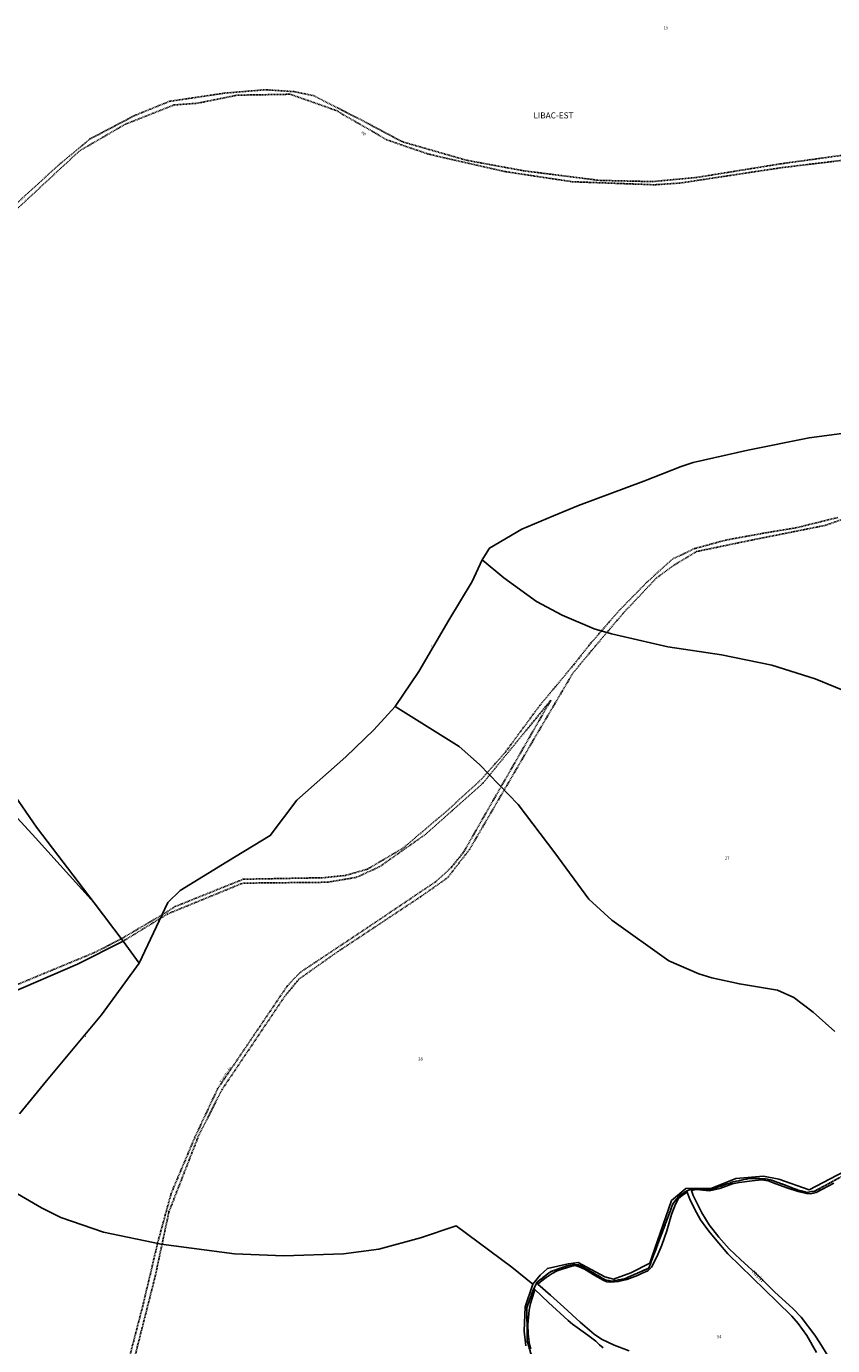
# Model space of a CAD drawing. Units: metres. Extents: x 1028004 to 1032199, y 6326230 to 6332852.
# Drawn here: x 1029456 to 1029991, y 6329853 to 6330728 of the extents above; entities that cross this region are included whole.
import ezdxf
from ezdxf.enums import TextEntityAlignment as Align

# ---------------------------------------------------------------- set-up
doc = ezdxf.new("R2010")
doc.units = ezdxf.units.M
doc.linetypes.add('TOPO1', pattern=[1, 0.6, -0.4])
doc.linetypes.add('TOPO2', pattern=[2.4, 2, -0.4])
for name, color, linetype in [('ig_cad_detail_lineaire', 252, 'TOPO1'), ('ig_cad_divers_texte', 8, 'CONTINUOUS'), ('ig_cad_hydro', 140, 'CONTINUOUS'), ('ig_cad_lieudit_texte', 210, 'CONTINUOUS'), ('ig_cad_parcel', 3, 'CONTINUOUS'), ('ig_cad_parcel_num', 3, 'CONTINUOUS'), ('ig_cad_section', 20, 'TOPO2')]:
    doc.layers.add(name, color=color, linetype=linetype)
doc.styles.add('Times New Roman', font='times.ttf')

msp = doc.modelspace()

# ---------------------------------------------------------------- linework, layer by layer
at = {"layer": 'ig_cad_detail_lineaire'}
for points in [[(1029665.69, 6330669.66), (1029662.31, 6330671.89), (1029630.91, 6330682.98), (1029595.83, 6330682.38), (1029569.26, 6330677), (1029553.85, 6330675.9), (1029521.45, 6330663.07), (1029491.18, 6330645.46), (1029449.28, 6330606.56), (1029415.86, 6330571.4), (1029398.9, 6330549.04), (1029383.54, 6330521.36), (1029359.72, 6330472.92), (1029347.01, 6330451.63), (1029343.02, 6330450.01)], [(1029998.21, 6330642.63), (1029956, 6330636.76), (1029900.48, 6330627.76), (1029871.16, 6330625.02), (1029836.05, 6330625.83), (1029786.05, 6330632.16), (1029747.82, 6330639.19), (1029705.13, 6330651.53), (1029679.33, 6330665.26), (1029646.41, 6330682.07), (1029633.51, 6330684.71), (1029614.4, 6330686), (1029587.3, 6330683.72), (1029550.88, 6330678.3), (1029527.78, 6330668.91), (1029498.05, 6330653.3), (1029477.42, 6330636.15), (1029443.28, 6330604.96)], [(1029686.79, 6330657.59), (1029665.69, 6330669.66)], [(1030329.51, 6330618), (1030322.78, 6330622.11), (1030295.29, 6330635.28), (1030269.76, 6330640.02), (1030249.56, 6330638.9), (1030218.73, 6330634.05), (1030198.55, 6330624.44), (1030178.36, 6330619.61), (1030148.06, 6330617.95), (1030106.06, 6330622.64), (1030058.19, 6330628.38), (1030025.75, 6330637.35), (1029999.69, 6330639.42), (1029956.91, 6330634.27), (1029889.42, 6330624.02), (1029872.41, 6330622.91), (1029818.18, 6330624.92), (1029772.97, 6330631.73), (1029722.45, 6330643.31), (1029694.78, 6330652.82), (1029686.79, 6330657.59)], [(1029994.38, 6330402.12), (1029966.53, 6330395.24), (1029948.16, 6330392.23), (1029920.02, 6330387.14), (1029899.28, 6330381.45), (1029884.76, 6330374.61), (1029867.6, 6330359.15), (1029849.86, 6330341.03), (1029830.64, 6330319.05), (1029819.26, 6330304.65), (1029796.5, 6330277.33), (1029773.74, 6330246.45), (1029757.77, 6330228.33), (1029734.85, 6330207.38), (1029705.85, 6330182.71), (1029682.17, 6330168.73), (1029667.66, 6330164.55), (1029652.84, 6330163.03), (1029599.78, 6330162.03), (1029554.46, 6330143.84), (1029546.17, 6330138.5), (1029535.08, 6330132.09), (1029518.5, 6330122.27), (1029501.02, 6330113.34), (1029472.9, 6330101.72), (1029442.09, 6330088.91)], [(1029523.3, 6329827.35), (1029541.37, 6329898.67), (1029550.47, 6329941.38), (1029570.07, 6329991.66), (1029585.71, 6330022.53), (1029627.07, 6330083.98), (1029636.69, 6330095.71), (1029662.73, 6330114.15), (1029717.48, 6330150.44), (1029735.4, 6330163.07), (1029749.88, 6330181.78), (1029791.36, 6330252.86), (1029818.53, 6330298.86), (1029833.46, 6330316.84), (1029852.09, 6330338.81), (1029873.98, 6330361.98), (1029885.81, 6330370.61), (1029900.61, 6330379.53), (1029936.76, 6330387.03), (1029986.24, 6330396.92), (1029996.31, 6330400.5)], [(1029519.99, 6330120.86), (1029549.41, 6330138.93), (1029599.38, 6330159.43), (1029655.43, 6330160.01), (1029674.87, 6330163.29), (1029690.15, 6330170.28), (1029721.13, 6330192.12), (1029759.03, 6330226.02), (1029803.83, 6330280.76), (1029765.77, 6330214.68), (1029745.93, 6330179.89), (1029737.62, 6330169.69), (1029727.45, 6330160.4), (1029682.59, 6330130.2), (1029637.27, 6330099.99), (1029628.95, 6330091.17)], [(1029628.95, 6330091.17), (1029582.78, 6330022.99)], [(1029582.78, 6330022.99), (1029567.57, 6329990.53), (1029551.9, 6329953.44), (1029543.17, 6329921.47), (1029542.84, 6329920.05)], [(1029543.17, 6329921.47), (1029533.08, 6329878.83), (1029522.97, 6329839.91), (1029519.33, 6329812.11), (1029514.73, 6329799.12), (1029505.77, 6329770.62), (1029500.3, 6329728.92), (1029496.76, 6329654.81), (1029496.34, 6329632.12), (1029498.01, 6329612.43), (1029502.26, 6329573.07), (1029502.85, 6329514.25), (1029500.2, 6329462.37), (1029501.85, 6329446.39)]]:
    msp.add_lwpolyline(points, dxfattribs=at)
at = {"layer": 'ig_cad_hydro'}
for points in [[(1029447.53, 6330205.26), (1029461.93, 6330189.49), (1029500.84, 6330146.35), (1029462.64, 6330196.63), (1029441.49, 6330227.07)], [(1029987.67, 6329845.72), (1029982.45, 6329854.25), (1029979.12, 6329859.43), (1029969.92, 6329871.48), (1029964.56, 6329877.01), (1029952.38, 6329888.1), (1029942.35, 6329898.19), (1029929.73, 6329909.59), (1029922.23, 6329916.7), (1029915.27, 6329924.57), (1029908.99, 6329932.71), (1029904.08, 6329940.52), (1029898.39, 6329952.03), (1029897.14, 6329955.36), (1029896.93, 6329956.27), (1029894.01, 6329955.25), (1029894.25, 6329954.45), (1029896.35, 6329948.94), (1029900.47, 6329940.87), (1029903.27, 6329936.02), (1029907.3, 6329930.26), (1029909.53, 6329927.3), (1029915.29, 6329920.46), (1029921.32, 6329913.47), (1029937.7, 6329897.48), (1029954, 6329881.66), (1029963.75, 6329872.09), (1029967.89, 6329867.09), (1029973.63, 6329859.2), (1029980.16, 6329847.98)], [(1029855.75, 6329849.08), (1029845.8, 6329852.8), (1029837.55, 6329856.72), (1029832.63, 6329860.07), (1029823.33, 6329868.05), (1029812.51, 6329878.08), (1029803.57, 6329886.05), (1029795.28, 6329893.38), (1029794.81, 6329894.66), (1029792.32, 6329889.95), (1029793.34, 6329889.81), (1029802.24, 6329881.04), (1029815.33, 6329869.1), (1029818.23, 6329866.69), (1029828.47, 6329859.37), (1029833.64, 6329855.4), (1029836.2, 6329852.94), (1029838.55, 6329851.01)]]:
    msp.add_lwpolyline(points, dxfattribs=at)
at = {"layer": 'ig_cad_parcel'}
for points in [[(1029441.49, 6330227.07), (1029462.64, 6330196.63), (1029500.84, 6330146.35), (1029520.02, 6330120.85), (1029530.7, 6330106.28), (1029549.8, 6330146.58), (1029557.87, 6330154.49), (1029588.92, 6330173.56), (1029617.68, 6330190.96), (1029635.32, 6330214.54), (1029667.77, 6330243.17), (1029686.3, 6330261.18), (1029700.46, 6330276.66), (1029716.35, 6330299.83), (1029736.19, 6330333.88), (1029751.55, 6330359.57), (1029758.34, 6330373.95), (1029763.23, 6330381.79), (1029784.67, 6330394.45), (1029805.63, 6330403.17), (1029822.15, 6330410.07), (1029865.62, 6330426.15), (1029890.27, 6330435.88), (1029898.41, 6330438.5), (1029934.65, 6330446.82), (1029975.23, 6330455.06), (1030033.37, 6330462.7)], [(1030033.37, 6330462.7), (1029975.23, 6330455.06), (1029934.65, 6330446.82), (1029898.41, 6330438.5), (1029890.27, 6330435.88), (1029865.62, 6330426.15), (1029822.15, 6330410.07), (1029805.63, 6330403.17), (1029784.67, 6330394.45), (1029763.23, 6330381.79), (1029758.34, 6330373.95), (1029772.66, 6330362.12), (1029794.39, 6330346.3), (1029811.43, 6330337.35), (1029832.57, 6330328.15), (1029844.16, 6330324.83), (1029881.47, 6330316.27), (1029917.16, 6330310.91), (1029950.4, 6330304.1), (1029979.23, 6330295.08), (1030010.08, 6330282.45)], [(1030010.08, 6330282.45), (1029979.23, 6330295.08), (1029950.4, 6330304.1), (1029917.16, 6330310.91), (1029881.47, 6330316.27), (1029844.16, 6330324.83), (1029832.57, 6330328.15), (1029811.43, 6330337.35), (1029794.39, 6330346.3), (1029772.66, 6330362.12), (1029758.34, 6330373.95), (1029751.55, 6330359.57), (1029736.19, 6330333.88), (1029716.35, 6330299.83), (1029700.46, 6330276.66), (1029743.04, 6330250.06), (1029756.63, 6330238.19), (1029782.11, 6330211.57), (1029806.6, 6330179.47), (1029828.96, 6330148.88), (1029844.43, 6330134.93), (1029882.2, 6330107.91), (1029902.05, 6330099.18), (1029910.61, 6330096.69), (1029928.99, 6330092.56), (1029954.19, 6330088.47), (1029965.05, 6330083.48), (1029978.01, 6330073.9), (1029992.38, 6330061.06)], [(1029992.38, 6330061.06), (1029978.01, 6330073.9), (1029965.05, 6330083.48), (1029954.19, 6330088.47), (1029928.99, 6330092.56), (1029910.61, 6330096.69), (1029902.05, 6330099.18), (1029882.2, 6330107.91), (1029844.43, 6330134.93), (1029828.96, 6330148.88), (1029806.6, 6330179.47), (1029782.11, 6330211.57), (1029756.63, 6330238.19), (1029743.04, 6330250.06), (1029700.46, 6330276.66), (1029686.3, 6330261.18), (1029667.77, 6330243.17), (1029635.32, 6330214.54), (1029617.68, 6330190.96), (1029588.92, 6330173.56), (1029557.87, 6330154.49), (1029549.8, 6330146.58), (1029530.7, 6330106.28), (1029505.78, 6330072.06), (1029469.14, 6330028.12), (1029451.3, 6330006.22)], [(1029445.79, 6330086.59), (1029489.74, 6330105.65), (1029520.02, 6330120.85), (1029500.84, 6330146.35), (1029461.93, 6330189.49), (1029447.53, 6330205.26)], [(1029451.3, 6330006.22), (1029469.14, 6330028.12), (1029505.78, 6330072.06), (1029530.7, 6330106.28), (1029520.02, 6330120.85), (1029489.74, 6330105.65), (1029445.79, 6330086.59)], [(1029444.74, 6329956.42), (1029465.8, 6329943.97), (1029478.74, 6329937.53), (1029506.94, 6329927.77), (1029545.27, 6329919.74), (1029593.91, 6329913.38), (1029626.79, 6329911.99), (1029666.23, 6329913.33), (1029689.74, 6329916.5), (1029717.47, 6329924.09), (1029741.04, 6329932.07), (1029778.03, 6329904.62), (1029791.83, 6329893.27), (1029796.81, 6329899.29), (1029801.6, 6329903.69), (1029815.36, 6329906.85), (1029822.03, 6329907.61), (1029839.78, 6329898.22), (1029845.37, 6329896.7), (1029856.83, 6329900.89), (1029869.55, 6329907.19), (1029870.79, 6329911.15), (1029883.83, 6329948.72), (1029893.4, 6329956.68), (1029910.72, 6329956.92), (1029926.52, 6329963.41), (1029944.88, 6329964.91), (1029955.1, 6329963.06), (1029975.36, 6329956), (1030045.94, 6329992.88)], [(1029442.91, 6329840.85), (1029437.2, 6329874.88), (1029431.9, 6329920.27), (1029427.68, 6329939.89), (1029416.37, 6329977.6), (1029444.74, 6329956.42), (1029465.8, 6329943.97), (1029478.74, 6329937.53), (1029506.94, 6329927.77), (1029545.27, 6329919.74), (1029593.91, 6329913.38), (1029626.79, 6329911.99), (1029666.23, 6329913.33), (1029689.74, 6329916.5), (1029717.47, 6329924.09), (1029741.04, 6329932.07), (1029778.03, 6329904.62), (1029791.83, 6329893.27), (1029786.86, 6329878.22), (1029786.27, 6329862.15), (1029787.34, 6329852.33)], [(1029991.58, 6329960.23), (1029979.88, 6329954.19), (1029976.4, 6329953.28), (1029973.57, 6329953.53), (1029967.97, 6329954.75), (1029960.46, 6329957.13), (1029953.25, 6329959.77), (1029948.13, 6329961.8), (1029943.57, 6329962.58), (1029937.56, 6329961.83), (1029928.78, 6329960.76), (1029924.37, 6329959.81), (1029915.97, 6329956.81), (1029909.22, 6329955.25), (1029904.66, 6329955.64), (1029900.49, 6329956.13), (1029897.14, 6329955.36), (1029898.39, 6329952.03), (1029904.08, 6329940.52), (1029908.99, 6329932.71), (1029915.27, 6329924.57), (1029922.23, 6329916.7), (1029929.73, 6329909.59), (1029942.35, 6329898.19), (1029952.38, 6329888.1), (1029964.56, 6329877.01), (1029969.92, 6329871.48), (1029979.12, 6329859.43), (1029982.45, 6329854.25), (1029987.67, 6329845.72)], [(1029855.75, 6329849.08), (1029845.8, 6329852.8), (1029837.55, 6329856.72), (1029832.63, 6329860.07), (1029823.33, 6329868.05), (1029812.51, 6329878.08), (1029803.57, 6329886.05), (1029795.28, 6329893.38), (1029796.91, 6329894.82), (1029800.77, 6329897.76), (1029804.79, 6329900.45), (1029808.06, 6329902.14), (1029812.1, 6329903.52), (1029817.07, 6329905.12), (1029820.04, 6329905.78), (1029822.72, 6329904.89), (1029826.25, 6329903.3), (1029833.11, 6329899.1), (1029838.53, 6329895.84), (1029840.91, 6329894.85), (1029843.74, 6329894.6), (1029848.62, 6329894.96), (1029854.27, 6329896.42), (1029861.26, 6329899.01), (1029863.99, 6329900.41), (1029868.21, 6329902.21), (1029870.68, 6329904.65), (1029874.29, 6329911.46), (1029877.43, 6329919.09), (1029880.83, 6329928.68), (1029883.93, 6329939.55), (1029886.54, 6329946.35), (1029888.52, 6329950.24), (1029890.9, 6329952.22), (1029892.49, 6329953.18), (1029894.25, 6329954.45), (1029896.35, 6329948.94), (1029900.47, 6329940.87), (1029903.27, 6329936.02), (1029907.3, 6329930.26), (1029909.53, 6329927.3), (1029915.29, 6329920.46), (1029921.32, 6329913.47), (1029937.7, 6329897.48), (1029954, 6329881.66), (1029963.75, 6329872.09), (1029967.89, 6329867.09), (1029973.63, 6329859.2), (1029980.16, 6329847.98)], [(1029790.51, 6329850.3), (1029789.61, 6329853.28), (1029788.89, 6329860.36), (1029788.64, 6329866.61), (1029789.46, 6329875.95), (1029790.29, 6329880.52), (1029791.82, 6329885.35), (1029793.34, 6329889.81), (1029802.24, 6329881.04), (1029815.33, 6329869.1), (1029818.23, 6329866.69), (1029828.47, 6329859.37), (1029833.64, 6329855.4), (1029836.2, 6329852.94), (1029838.55, 6329851.01)]]:
    msp.add_lwpolyline(points, dxfattribs=at)
at = {"layer": 'ig_cad_section'}
for points in [[(1030044.19, 6329990.55), (1029979.12, 6329955.06), (1029973.75, 6329954.19), (1029967.96, 6329955.74), (1029950.91, 6329962.15), (1029946.37, 6329963.26), (1029935.59, 6329963.38), (1029924.87, 6329961.21), (1029910, 6329956.04), (1029901.5, 6329956.58), (1029896.93, 6329956.27), (1029894.01, 6329955.25), (1029888.73, 6329951.52), (1029884.85, 6329946.6), (1029868.85, 6329903.89), (1029852.83, 6329896.87), (1029844.44, 6329895.29), (1029840, 6329896.08), (1029831.73, 6329900.98), (1029822.27, 6329906.2), (1029818.7, 6329906.24), (1029814.76, 6329905.52), (1029803.61, 6329901.54), (1029794.81, 6329894.66), (1029792.32, 6329889.95), (1029787.95, 6329877.64), (1029788.16, 6329855.47), (1029793.92, 6329836.4)], [(1029793.92, 6329836.4), (1029788.16, 6329855.47), (1029787.95, 6329877.64), (1029792.32, 6329889.95), (1029794.81, 6329894.66), (1029803.61, 6329901.54), (1029814.76, 6329905.52), (1029818.7, 6329906.24), (1029822.27, 6329906.2), (1029831.73, 6329900.98), (1029840, 6329896.08), (1029844.44, 6329895.29), (1029852.83, 6329896.87), (1029868.85, 6329903.89), (1029884.85, 6329946.6), (1029888.73, 6329951.52), (1029894.01, 6329955.25), (1029896.93, 6329956.27), (1029901.5, 6329956.58), (1029910, 6329956.04), (1029924.87, 6329961.21), (1029935.59, 6329963.38), (1029946.37, 6329963.26), (1029950.91, 6329962.15), (1029967.96, 6329955.74), (1029973.75, 6329954.19), (1029979.12, 6329955.06), (1030044.19, 6329990.55)], [(1029793.92, 6329836.4), (1029788.16, 6329855.47), (1029787.95, 6329877.64), (1029792.32, 6329889.95), (1029794.81, 6329894.66), (1029803.61, 6329901.54), (1029814.76, 6329905.52), (1029818.7, 6329906.24), (1029822.27, 6329906.2), (1029831.73, 6329900.98), (1029840, 6329896.08), (1029844.44, 6329895.29), (1029852.83, 6329896.87), (1029868.85, 6329903.89), (1029884.85, 6329946.6), (1029888.73, 6329951.52), (1029894.01, 6329955.25), (1029896.93, 6329956.27), (1029901.5, 6329956.58), (1029910, 6329956.04), (1029924.87, 6329961.21), (1029935.59, 6329963.38), (1029946.37, 6329963.26), (1029950.91, 6329962.15), (1029967.96, 6329955.74), (1029973.75, 6329954.19), (1029979.12, 6329955.06), (1030044.19, 6329990.55)], [(1030044.19, 6329990.55), (1029979.12, 6329955.06), (1029973.75, 6329954.19), (1029967.96, 6329955.74), (1029950.91, 6329962.15), (1029946.37, 6329963.26), (1029935.59, 6329963.38), (1029924.87, 6329961.21), (1029910, 6329956.04), (1029901.5, 6329956.58), (1029896.93, 6329956.27), (1029894.01, 6329955.25), (1029888.73, 6329951.52), (1029884.85, 6329946.6), (1029868.85, 6329903.89), (1029852.83, 6329896.87), (1029844.44, 6329895.29), (1029840, 6329896.08), (1029831.73, 6329900.98), (1029822.27, 6329906.2), (1029818.7, 6329906.24), (1029814.76, 6329905.52), (1029803.61, 6329901.54), (1029794.81, 6329894.66), (1029792.32, 6329889.95), (1029787.95, 6329877.64), (1029788.16, 6329855.47), (1029793.92, 6329836.4)], [(1030044.19, 6329990.55), (1029979.12, 6329955.06), (1029973.75, 6329954.19), (1029967.96, 6329955.74), (1029950.91, 6329962.15), (1029946.37, 6329963.26), (1029935.59, 6329963.38), (1029924.87, 6329961.21), (1029910, 6329956.04), (1029901.5, 6329956.58), (1029896.93, 6329956.27), (1029894.01, 6329955.25), (1029888.73, 6329951.52), (1029884.85, 6329946.6), (1029868.85, 6329903.89), (1029852.83, 6329896.87), (1029844.44, 6329895.29), (1029840, 6329896.08), (1029831.73, 6329900.98), (1029822.27, 6329906.2), (1029818.7, 6329906.24), (1029814.76, 6329905.52), (1029803.61, 6329901.54), (1029794.81, 6329894.66), (1029792.32, 6329889.95), (1029787.95, 6329877.64), (1029788.16, 6329855.47), (1029793.92, 6329836.4)]]:
    msp.add_lwpolyline(points, dxfattribs=at)

# ---------------------------------------------------------------- texts
at = {"layer": 'ig_cad_divers_texte', "style": 'Times New Roman'}
for s, height, rotation, p in [('de', 2, 148.79999, (1029681.82, 6330657.3)), ('Servitude', 2, 56.39997, (1029586.02, 6330026.16)), ('ravin', 3, 314.29998, (1029936.31, 6329900.66))]:
    msp.add_text(s, height=height, rotation=rotation, dxfattribs=at).set_placement(p, align=Align.BOTTOM_LEFT)
for s, p in [('la', (1029723.63, 6330315.93)), ('de', (1029493.48, 6330056.95))]:
    msp.add_text(s, height=1.25, dxfattribs=at).set_placement(p, align=Align.BOTTOM_LEFT)
at = {"layer": 'ig_cad_lieudit_texte', "style": 'Times New Roman'}
msp.add_text('LIBAC-EST', height=4, dxfattribs=at).set_placement((1029792.3, 6330665.7), align=Align.BOTTOM_LEFT)
at = {"layer": 'ig_cad_parcel_num', "style": 'Times New Roman'}
for s, p in [('19', (1029878.66, 6330725.37)), ('27', (1029919.32, 6330174.45)), ('28', (1029715.85, 6330041.14)), ('54', (1029914.06, 6329856.75))]:
    msp.add_text(s, height=2, dxfattribs=at).set_placement(p, align=Align.BOTTOM_LEFT)

doc.saveas('drawing.dxf')
